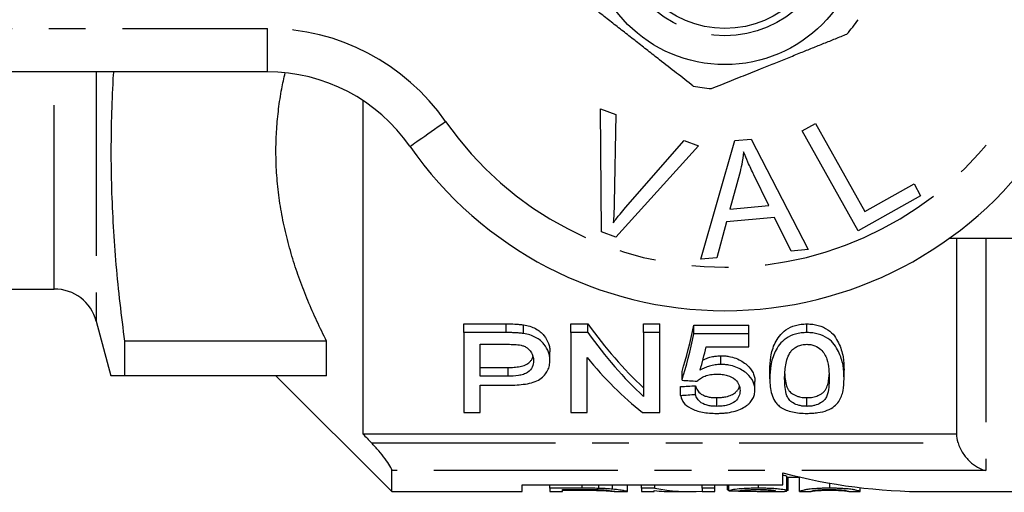
# Model space of a CAD drawing. Extents: x 155 to 252, y 91 to 258.
# Drawn here: x 183 to 217, y 91 to 107 of the extents above; entities that cross this region are included whole.
import ezdxf

# ---------------------------------------------------------------- set-up
doc = ezdxf.new("R2010")
doc.units = 0
doc.linetypes.add('PHANTOM', pattern=[12.7, 6.35, -1.27, 1.27, -1.27, 1.27, -1.27])
doc.layers.get('0').update_dxf_attribs({"linetype": 'CONTINUOUS'})

msp = doc.modelspace()

# ---------------------------------------------------------------- linework, layer by layer
at = {"color": 8, "linetype": 'PHANTOM'}
for p, q in [((174.009, 107.19), (191.712, 107.19)), ((191.712, 105.69), (191.712, 107.19)), ((184.358, 98.19), (184.358, 105.69)), ((185.807, 105.69), (185.807, 97.078)), ((216.509, 99.94), (216.509, 91.916)), ((199.961, 96.684), (199.961, 96.984)), ((200.021, 95.178), (200.021, 95.478)), ((195.304, 92.878), (215.554, 92.878)), ((216.509, 91.916), (196.009, 91.916)), ((202.577, 91.309), (202.577, 91.422)), ((202.589, 91.228), (202.589, 91.265))]:
    msp.add_line(p, q, dxfattribs=at)
at = {"color": 7, "linetype": 'CONTINUOUS'}
for p, q in [((191.712, 105.69), (174.009, 105.69)), ((195.009, 104.703), (195.009, 93.19)), ((203.208, 104.415), (203.739, 104.214)), ((203.244, 100.165), (203.208, 104.415)), ((203.739, 104.214), (203.686, 101.157)), ((210.172, 103.652), (210.629, 103.907)), ((210.629, 103.907), (212.337, 100.864)), ((207.847, 103.32), (208.412, 103.369)), ((208.412, 103.369), (210.387, 99.55)), ((212.109, 100.201), (210.172, 103.652)), ((206.6, 103.133), (203.747, 99.975)), ((204.08, 101.008), (206.099, 103.323)), ((206.099, 103.323), (206.6, 103.133)), ((206.678, 99.219), (207.847, 103.32)), ((208.008, 102.151), (207.677, 100.949)), ((209.021, 101.069), (208.509, 102.13)), ((212.337, 100.864), (214.036, 101.817)), ((214.036, 101.817), (214.264, 101.41)), ((214.264, 101.41), (212.109, 100.201)), ((207.677, 100.949), (209.021, 101.069)), ((209.22, 100.656), (207.563, 100.509)), ((209.791, 99.497), (209.22, 100.656)), ((207.563, 100.509), (207.234, 99.268)), ((203.747, 99.975), (203.244, 100.165)), ((221.509, 99.94), (215.255, 99.94)), ((215.509, 93.19), (215.509, 99.94)), ((207.234, 99.268), (206.678, 99.219)), ((210.387, 99.55), (209.791, 99.497)), ((173.338, 98.19), (184.358, 98.19)), ((185.807, 97.078), (186.313, 95.19)), ((198.492, 96.984), (199.961, 96.984)), ((198.492, 96.684), (198.492, 96.984)), ((200.554, 96.65), (200.554, 96.95)), ((202.184, 96.984), (202.78, 96.984)), ((202.184, 96.684), (202.184, 96.984)), ((202.78, 96.684), (202.78, 96.984)), ((204.697, 96.984), (205.261, 96.984)), ((204.697, 96.684), (204.697, 96.984)), ((205.261, 96.684), (205.261, 96.984)), ((206.44, 96.938), (208.338, 96.938)), ((206.44, 96.638), (206.44, 96.938)), ((208.338, 96.638), (208.338, 96.938)), ((210.338, 96.684), (210.338, 96.984)), ((199.961, 96.684), (198.492, 96.684)), ((198.492, 96.684), (198.492, 93.92)), ((202.78, 96.684), (202.184, 96.684)), ((202.184, 96.684), (202.184, 93.92)), ((204.697, 96.684), (204.697, 94.48)), ((205.261, 96.684), (204.697, 96.684)), ((205.261, 93.92), (205.261, 96.684)), ((208.338, 96.638), (206.44, 96.638)), ((208.338, 96.193), (208.338, 96.638)), ((193.759, 96.384), (186.782, 96.384)), ((186.782, 96.384), (186.782, 95.19)), ((193.759, 95.19), (193.759, 96.384)), ((199.056, 96.28), (200.011, 96.28)), ((199.056, 95.178), (199.056, 96.28)), ((206.859, 96.193), (208.338, 96.193)), ((201.466, 95.724), (201.466, 96.024)), ((207.369, 95.584), (207.369, 95.884)), ((202.748, 93.92), (202.748, 95.828)), ((193.759, 95.19), (186.782, 95.19)), ((192.009, 95.19), (196.009, 91.19)), ((199.056, 95.478), (200.021, 95.478)), ((200.021, 95.178), (199.056, 95.178)), ((206.03, 95.038), (206.03, 95.338)), ((209.056, 95.089), (209.056, 95.389)), ((211.62, 95.089), (211.62, 95.389)), ((199.056, 94.869), (200.036, 94.869)), ((199.056, 93.92), (199.056, 94.869)), ((206.492, 94.548), (206.492, 94.848)), ((208.543, 94.698), (208.543, 94.998)), ((205.979, 94.517), (205.979, 94.817)), ((207.225, 94.137), (207.225, 94.437)), ((210.338, 94.137), (210.338, 94.437)), ((198.492, 93.92), (199.056, 93.92)), ((202.184, 93.92), (202.748, 93.92)), ((204.665, 93.92), (205.261, 93.92)), ((195.009, 93.19), (215.509, 93.19)), ((196.009, 91.19), (196.009, 91.916)), ((209.509, 91.422), (209.509, 91.842)), ((209.645, 91.221), (209.645, 91.721)), ((209.645, 91.69), (210.084, 91.69)), ((209.694, 91.225), (209.694, 91.69)), ((210.084, 91.191), (210.084, 91.691)), ((211.131, 91.309), (211.131, 91.485)), ((196.009, 91.19), (200.509, 91.19)), ((200.509, 91.422), (209.509, 91.422)), ((200.509, 91.19), (200.509, 91.422)), ((201.461, 91.309), (201.461, 91.422)), ((202.577, 91.309), (201.461, 91.309)), ((201.461, 91.309), (201.461, 91.19)), ((201.461, 91.19), (201.899, 91.19)), ((201.899, 91.265), (202.578, 91.265)), ((201.899, 91.19), (201.899, 91.265)), ((202.589, 91.228), (201.899, 91.228)), ((203.154, 91.303), (203.154, 91.422)), ((203.38, 91.213), (203.38, 91.243)), ((203.629, 91.275), (203.629, 91.422)), ((203.702, 91.192), (203.69, 91.19)), ((203.69, 91.19), (204.131, 91.19)), ((204.131, 91.19), (204.14, 91.192)), ((204.14, 91.192), (204.14, 91.422)), ((204.627, 91.309), (204.627, 91.422)), ((205.093, 91.309), (204.627, 91.309)), ((204.627, 91.309), (204.627, 91.19)), ((204.627, 91.19), (205.066, 91.19)), ((205.066, 91.19), (205.066, 91.23)), ((205.093, 91.309), (205.093, 91.422)), ((205.766, 91.19), (206.304, 91.19)), ((206.722, 91.309), (206.722, 91.422)), ((207.161, 91.309), (206.722, 91.309)), ((206.722, 91.309), (206.722, 91.19)), ((206.722, 91.19), (207.161, 91.19)), ((207.161, 91.309), (207.161, 91.422)), ((207.161, 91.19), (207.161, 91.309)), ((207.599, 91.26), (207.599, 91.422)), ((207.641, 91.235), (207.641, 91.422)), ((207.648, 91.22), (207.648, 91.422)), ((208.375, 91.192), (208.375, 91.26)), ((208.615, 91.19), (209.187, 91.19)), ((208.667, 91.309), (208.667, 91.422)), ((209.694, 91.225), (209.645, 91.225)), ((210.084, 91.191), (210.091, 91.191)), ((210.091, 91.19), (210.48, 91.19)), ((210.48, 91.191), (210.473, 91.191)), ((211.131, 91.231), (211.131, 91.265)), ((211.789, 91.191), (211.782, 91.191)), ((211.782, 91.19), (212.174, 91.19)), ((212.174, 91.19), (212.179, 91.191)), ((212.179, 91.192), (212.179, 91.33)), ((214.509, 91.19), (222.609, 91.19))]:
    msp.add_line(p, q, dxfattribs=at)
at = {"color": 8, "linetype": 'PHANTOM', "flags": 128}
msp.add_lwpolyline([(196.636, 103.119), (196.642, 103.123), (196.663, 103.137), (196.696, 103.161), (196.742, 103.193), (196.801, 103.233), (196.871, 103.282), (196.952, 103.339), (197.043, 103.402), (197.143, 103.472), (197.251, 103.547), (197.366, 103.627), (197.486, 103.711), (197.611, 103.798), (197.738, 103.886), (197.867, 103.976)], dxfattribs=at)
at = {"color": 7, "linetype": 'CONTINUOUS'}
for radius in [4.75, 3.5]:
    msp.add_circle((207.509, 110.69), radius, dxfattribs=at)
at = {"color": 8, "linetype": 'PHANTOM'}
msp.add_circle((207.509, 110.69), 3.75, dxfattribs=at)
at = {"color": 7, "linetype": 'CONTINUOUS'}
for centre, radius, start, end in [((207.509, 110.69), 5.6, 318.7104, 325.1794), ((191.712, 99.69), 6, 34.8499, 90), ((207.509, 110.69), 5.6, 258.7104, 265.1794), ((207.509, 110.69), 13.25, 214.8499, 325.1501), ((184.358, 96.69), 1.5, 15, 90), ((214.509, 110.69), 19.5, 255.1428, 270)]:
    msp.add_arc(centre, radius, start, end, dxfattribs=at)
at = {"color": 8, "linetype": 'PHANTOM'}
for centre, radius, start, end in [((191.712, 99.69), 7.5, 34.8499, 90), ((223.307, 99.69), 7.5, 90, 145.1501), ((207.509, 110.69), 11.75, 214.8499, 325.1501)]:
    msp.add_arc(centre, radius, start, end, dxfattribs=at)
at = {"color": 7, "linetype": 'CONTINUOUS'}
for centre, major_axis, ratio, start_param, end_param in [((210.759, 110.69), (0, 18.5), 0.642148, 2.405126, 2.606018), ((203.965, 110.69), (0, 18.5), 0.2, 3.733593, 3.874324), ((210.759, 110.39), (0, 18.5), 0.642148, 2.405126, 2.606018), ((203.965, 110.39), (0, 18.5), 0.2, 3.733593, 3.874324), ((204.529, 110.39), (0, 18.5), 0.196442, 3.766694, 3.837631), ((210.075, 110.39), (0, 18.5), 0.642148, 2.476925, 2.668706), ((110.95, 110.69), (185, 0), 0.1, 5.251846, 5.25508), ((309.264, 110.39), (185, 0), 0.1, 4.120388, 4.123725), ((110.95, 110.39), (185, 0), 0.1, 5.251846, 5.25508), ((205.766, 110.69), (0, 19.5), 0.56301, 3.077755, 3.141593), ((206.304, 110.69), (0, 19.5), 0.563158, 3.031081, 3.179655), ((216.278, 110.69), (156, 0), 0.125, 4.657037, 4.65954)]:
    msp.add_ellipse(centre, major_axis=major_axis, ratio=ratio, start_param=start_param, end_param=end_param, dxfattribs=at)
for points, knots in [([(206.413, 105.198), (206.221, 105.349), (205.837, 105.649), (205.313, 106.059), (204.848, 106.423), (204.444, 106.74), (204.04, 107.056), (203.638, 107.371), (203.237, 107.685), (202.837, 107.998), (202.573, 108.204), (202.441, 108.307)], [0, 0, 0, 0, 0.147363, 0.294685, 0.395225, 0.495846, 0.596378, 0.696753, 0.797136, 0.898563, 1, 1, 1, 1]), ([(207.039, 105.11), (207.16, 105.158), (207.499, 105.295), (208.066, 105.524), (208.668, 105.766), (209.202, 105.981), (209.665, 106.168), (210.107, 106.346), (210.527, 106.515), (210.926, 106.676), (211.323, 106.836), (211.586, 106.942), (211.717, 106.995)], [0, 0, 0, 0, 0.078892, 0.221987, 0.365047, 0.462781, 0.560596, 0.658332, 0.743448, 0.828569, 0.914282, 1, 1, 1, 1]), ([(186.402, 105.69), (186.399, 105.659), (186.365, 105.193), (186.331, 104.292), (186.306, 102.981), (186.326, 101.664), (186.385, 100.341), (186.482, 99.019), (186.612, 97.7), (186.725, 96.822), (186.782, 96.384)], [0, 0, 0, 0, 0.010098, 0.150061, 0.28997, 0.431924, 0.573936, 0.715982, 0.858022, 1, 1, 1, 1]), ([(193.759, 96.384), (193.645, 96.615), (193.416, 97.079), (193.107, 97.787), (192.827, 98.504), (192.581, 99.238), (192.372, 99.989), (192.206, 100.757), (192.086, 101.531), (192.02, 102.283), (192.003, 103.01), (192.028, 103.711), (192.096, 104.41), (192.193, 105.058), (192.285, 105.469), (192.326, 105.651)], [0, 0, 0, 0, 0.079537, 0.159129, 0.238701, 0.318211, 0.400264, 0.482431, 0.564576, 0.646599, 0.72025, 0.793998, 0.867752, 0.941411, 1, 1, 1, 1]), ([(208.154, 102.927), (208.135, 102.781), (208.101, 102.519), (208.036, 102.263), (208.008, 102.151)], [0, 0, 0, 0, 0.5599887, 1, 1, 1, 1]), ([(208.509, 102.13), (208.439, 102.277), (208.312, 102.539), (208.203, 102.808), (208.154, 102.927)], [0, 0, 0, 0, 0.560008, 1, 1, 1, 1]), ([(203.686, 101.157), (203.683, 101.029), (203.678, 100.802), (203.659, 100.576), (203.651, 100.476)], [0, 0, 0, 0, 0.559993, 1, 1, 1, 1]), ([(203.651, 100.476), (203.728, 100.578), (203.866, 100.759), (204.015, 100.932), (204.08, 101.008)], [0, 0, 0, 0, 0.559975, 1, 1, 1, 1]), ([(199.961, 96.984), (200.061, 96.984), (200.16, 96.983), (200.309, 96.976), (200.359, 96.973), (200.457, 96.964), (200.506, 96.957), (200.554, 96.95)], [0, 0, 0, 0, 0.5, 0.5, 0.75, 0.75, 1, 1, 1, 1]), ([(200.554, 96.95), (200.629, 96.937), (200.704, 96.923), (200.844, 96.88), (200.912, 96.853), (201.033, 96.789), (201.087, 96.753), (201.183, 96.674), (201.224, 96.63), (201.331, 96.497), (201.383, 96.403), (201.434, 96.261), (201.446, 96.213), (201.463, 96.119), (201.464, 96.071), (201.466, 96.024)], [0, 0, 0, 0, 0.125, 0.125, 0.25, 0.25, 0.375, 0.375, 0.5, 0.5, 0.75, 0.75, 0.875, 0.875, 1, 1, 1, 1]), ([(209.056, 95.389), (209.058, 95.539), (209.066, 95.693), (209.12, 96.009), (209.165, 96.171), (209.28, 96.409), (209.327, 96.488), (209.45, 96.642), (209.523, 96.716), (209.709, 96.846), (209.819, 96.9), (210.006, 96.951), (210.07, 96.964), (210.202, 96.981), (210.27, 96.983), (210.338, 96.984)], [0, 0, 0, 0, 0.25, 0.25, 0.5, 0.5, 0.625, 0.625, 0.75, 0.75, 0.875, 0.875, 0.9375, 0.9375, 1, 1, 1, 1]), ([(210.338, 96.984), (210.405, 96.983), (210.472, 96.98), (210.602, 96.964), (210.667, 96.951), (210.853, 96.898), (210.965, 96.847), (211.153, 96.721), (211.228, 96.646), (211.343, 96.49), (211.388, 96.411), (211.505, 96.17), (211.558, 96.008), (211.611, 95.693), (211.618, 95.539), (211.62, 95.389)], [0, 0, 0, 0, 0.0625, 0.0625, 0.125, 0.125, 0.25, 0.25, 0.375, 0.375, 0.5, 0.5, 0.75, 0.75, 1, 1, 1, 1]), ([(200.554, 96.65), (200.506, 96.657), (200.457, 96.664), (200.408, 96.669), (200.359, 96.673), (200.309, 96.676), (200.259, 96.678), (200.21, 96.68), (200.16, 96.682), (200.111, 96.683), (200.061, 96.684), (200.011, 96.684), (199.961, 96.684)], [0, 0, 0, 0, 0.000148914, 0.000148914, 0.000148914, 0.0002977552, 0.0002977552, 0.0002977552, 0.0004467647, 0.0004467647, 0.0004467647, 0.0005959531, 0.0005959531, 0.0005959531, 0.0005959531]), ([(201.466, 95.724), (201.464, 95.771), (201.463, 95.819), (201.446, 95.913), (201.434, 95.96), (201.384, 96.101), (201.332, 96.196), (201.19, 96.373), (201.094, 96.457), (200.912, 96.552), (200.845, 96.58), (200.705, 96.623), (200.63, 96.637), (200.554, 96.65)], [0, 0, 0, 0, 0.125, 0.125, 0.25, 0.25, 0.5, 0.5, 0.75, 0.75, 0.875, 0.875, 1, 1, 1, 1]), ([(210.338, 96.684), (210.271, 96.683), (210.204, 96.681), (210.073, 96.665), (210.008, 96.651), (209.821, 96.601), (209.711, 96.547), (209.527, 96.419), (209.453, 96.345), (209.33, 96.192), (209.282, 96.113), (209.165, 95.872), (209.12, 95.709), (209.066, 95.393), (209.058, 95.239), (209.056, 95.089)], [0, 0, 0, 0, 0.0625, 0.0625, 0.125, 0.125, 0.25, 0.25, 0.375, 0.375, 0.5, 0.5, 0.75, 0.75, 1, 1, 1, 1]), ([(211.62, 95.089), (211.618, 95.239), (211.611, 95.394), (211.558, 95.711), (211.504, 95.872), (211.387, 96.112), (211.342, 96.192), (211.226, 96.348), (211.151, 96.422), (210.965, 96.547), (210.852, 96.598), (210.668, 96.65), (210.605, 96.664), (210.473, 96.68), (210.405, 96.683), (210.338, 96.684)], [0, 0, 0, 0, 0.25, 0.25, 0.5, 0.5, 0.625, 0.625, 0.75, 0.75, 0.875, 0.875, 0.9375, 0.9375, 1, 1, 1, 1]), ([(200.011, 96.28), (200.088, 96.279), (200.166, 96.279), (200.321, 96.271), (200.397, 96.265), (200.472, 96.25)], [0, 0, 0, 0, 0.5, 0.5, 1, 1, 1, 1]), ([(200.472, 96.25), (200.51, 96.239), (200.549, 96.227), (200.617, 96.195), (200.648, 96.176), (200.732, 96.115), (200.775, 96.068), (200.843, 95.97), (200.866, 95.919), (200.896, 95.816), (200.9, 95.763), (200.902, 95.711)], [0, 0, 0, 0, 0.125, 0.125, 0.25, 0.25, 0.5, 0.5, 0.75, 0.75, 1, 1, 1, 1]), ([(209.8, 96.052), (209.83, 96.082), (209.86, 96.112), (209.931, 96.167), (209.972, 96.192), (210.062, 96.235), (210.113, 96.252), (210.22, 96.275), (210.276, 96.278), (210.332, 96.28)], [0, 0, 0, 0, 0.25, 0.25, 0.5, 0.5, 0.75, 0.75, 1, 1, 1, 1]), ([(210.332, 96.28), (210.381, 96.278), (210.429, 96.276), (210.523, 96.259), (210.568, 96.246), (210.691, 96.196), (210.759, 96.151), (210.871, 96.05), (210.917, 95.996), (210.982, 95.883), (211.005, 95.825), (211.06, 95.651), (211.078, 95.536), (211.103, 95.31), (211.106, 95.199), (211.107, 95.09)], [0, 0, 0, 0, 0.0625, 0.0625, 0.125, 0.125, 0.25, 0.25, 0.375, 0.375, 0.5, 0.5, 0.75, 0.75, 1, 1, 1, 1]), ([(200.021, 95.478), (200.091, 95.48), (200.231, 95.483), (200.405, 95.504), (200.535, 95.535), (200.627, 95.569), (200.704, 95.612), (200.774, 95.668), (200.829, 95.736), (200.866, 95.802), (200.876, 95.845), (200.88, 95.86)], [0, 0, 0, 0, 0.175083, 0.349319, 0.43867, 0.527833, 0.6175, 0.707331, 0.821798, 0.936523, 1, 1, 1, 1]), ([(206.744, 95.731), (206.775, 95.747), (206.851, 95.787), (206.992, 95.834), (207.17, 95.876), (207.3, 95.881), (207.369, 95.884)], [0, 0, 0, 0, 0.179392, 0.436655, 0.702, 1, 1, 1, 1]), ([(207.369, 95.884), (207.415, 95.884), (207.46, 95.883), (207.55, 95.876), (207.594, 95.87), (207.725, 95.847), (207.809, 95.825), (207.962, 95.767), (208.032, 95.731), (208.158, 95.655), (208.214, 95.614), (208.364, 95.482), (208.435, 95.387), (208.502, 95.24), (208.519, 95.192), (208.538, 95.094), (208.541, 95.046), (208.543, 94.998)], [0, 0, 0, 0, 0.0625, 0.0625, 0.125, 0.125, 0.25, 0.25, 0.375, 0.375, 0.5, 0.5, 0.75, 0.75, 0.875, 0.875, 1, 1, 1, 1]), ([(209.569, 95.09), (209.57, 95.167), (209.571, 95.245), (209.583, 95.403), (209.593, 95.484), (209.621, 95.646), (209.641, 95.728), (209.686, 95.851), (209.702, 95.892), (209.744, 95.973), (209.771, 96.012), (209.8, 96.052)], [0, 0, 0, 0, 0.25, 0.25, 0.5, 0.5, 0.75, 0.75, 0.875, 0.875, 1, 1, 1, 1]), ([(200.902, 95.711), (200.9, 95.637), (200.892, 95.565), (200.826, 95.426), (200.774, 95.359), (200.652, 95.281), (200.603, 95.259), (200.497, 95.225), (200.44, 95.212), (200.264, 95.184), (200.143, 95.18), (200.021, 95.178)], [0, 0, 0, 0, 0.25, 0.25, 0.5, 0.5, 0.625, 0.625, 0.75, 0.75, 1, 1, 1, 1]), ([(200.036, 94.869), (200.134, 94.87), (200.233, 94.871), (200.428, 94.883), (200.525, 94.893), (200.715, 94.923), (200.808, 94.943), (200.979, 94.998), (201.056, 95.034), (201.182, 95.118), (201.235, 95.167), (201.324, 95.267), (201.36, 95.32), (201.416, 95.431), (201.436, 95.488), (201.461, 95.604), (201.464, 95.664), (201.466, 95.724)], [0, 0, 0, 0, 0.125, 0.125, 0.25, 0.25, 0.375, 0.375, 0.5, 0.5, 0.625, 0.625, 0.75, 0.75, 0.875, 0.875, 1, 1, 1, 1]), ([(207.369, 95.584), (207.335, 95.584), (207.302, 95.583), (207.235, 95.579), (207.202, 95.574), (207.103, 95.56), (207.041, 95.546), (206.921, 95.51), (206.863, 95.489), (206.755, 95.442), (206.705, 95.415), (206.656, 95.388)], [0, 0, 0, 0, 0.125, 0.125, 0.25, 0.25, 0.5, 0.5, 0.75, 0.75, 1, 1, 1, 1]), ([(208.543, 94.698), (208.541, 94.746), (208.538, 94.794), (208.519, 94.891), (208.502, 94.939), (208.437, 95.084), (208.365, 95.181), (208.166, 95.355), (208.041, 95.436), (207.811, 95.525), (207.727, 95.547), (207.596, 95.57), (207.551, 95.576), (207.461, 95.583), (207.415, 95.584), (207.369, 95.584)], [0, 0, 0, 0, 0.125, 0.125, 0.25, 0.25, 0.5, 0.5, 0.75, 0.75, 0.875, 0.875, 0.9375, 0.9375, 1, 1, 1, 1]), ([(186.782, 95.19), (186.721, 95.19), (186.6, 95.19), (186.463, 95.19), (186.367, 95.19), (186.317, 95.19), (186.319, 95.19), (186.319, 95.19)], [0, 0, 0, 0, 0.2172329, 0.4345305, 0.6518072, 0.8690117, 1, 1, 1, 1]), ([(206.543, 95.004), (206.578, 95.038), (206.616, 95.072), (206.709, 95.132), (206.762, 95.16), (206.879, 95.207), (206.945, 95.224), (207.083, 95.245), (207.155, 95.248), (207.227, 95.25)], [0, 0, 0, 0, 0.25, 0.25, 0.5, 0.5, 0.75, 0.75, 1, 1, 1, 1]), ([(207.227, 95.25), (207.289, 95.248), (207.351, 95.247), (207.472, 95.233), (207.532, 95.222), (207.698, 95.175), (207.79, 95.125), (207.923, 95.006), (207.967, 94.942), (208.006, 94.843), (208.016, 94.81), (208.028, 94.744), (208.029, 94.711), (208.03, 94.679)], [0, 0, 0, 0, 0.125, 0.125, 0.25, 0.25, 0.5, 0.5, 0.75, 0.75, 0.875, 0.875, 1, 1, 1, 1]), ([(209.574, 95.263), (209.575, 95.22), (209.578, 95.093), (209.603, 94.943), (209.644, 94.807), (209.682, 94.723), (209.735, 94.65), (209.805, 94.589), (209.884, 94.54), (209.976, 94.497), (210.074, 94.465), (210.173, 94.447), (210.259, 94.438), (210.314, 94.437), (210.338, 94.437)], [0, 0, 0, 0, 0.116271, 0.349954, 0.436196, 0.522462, 0.608225, 0.67271, 0.73727, 0.80217, 0.866856, 0.915408, 0.963921, 1, 1, 1, 1]), ([(210.338, 94.437), (210.373, 94.438), (210.442, 94.44), (210.544, 94.453), (210.637, 94.476), (210.733, 94.51), (210.824, 94.557), (210.914, 94.622), (210.98, 94.702), (211.04, 94.824), (211.084, 94.984), (211.101, 95.132), (211.103, 95.218), (211.103, 95.235)], [0, 0, 0, 0, 0.054566, 0.108851, 0.163511, 0.218173, 0.294335, 0.370517, 0.467216, 0.564345, 0.758021, 0.952353, 1, 1, 1, 1]), ([(206.492, 94.848), (206.507, 94.796), (206.525, 94.745), (206.587, 94.647), (206.631, 94.6), (206.723, 94.54), (206.758, 94.521), (206.836, 94.49), (206.879, 94.476), (206.972, 94.455), (207.021, 94.448), (207.122, 94.439), (207.173, 94.438), (207.225, 94.437)], [0, 0, 0, 0, 0.25, 0.25, 0.5, 0.5, 0.625, 0.625, 0.75, 0.75, 0.875, 0.875, 1, 1, 1, 1]), ([(209.056, 95.089), (209.058, 94.996), (209.06, 94.905), (209.081, 94.727), (209.098, 94.64), (209.15, 94.472), (209.185, 94.391), (209.262, 94.275), (209.29, 94.237), (209.359, 94.163), (209.401, 94.129), (209.444, 94.096)], [0, 0, 0, 0, 0.25, 0.25, 0.5, 0.5, 0.75, 0.75, 0.875, 0.875, 1, 1, 1, 1]), ([(210.338, 94.137), (210.292, 94.138), (210.246, 94.139), (210.157, 94.149), (210.113, 94.158), (209.991, 94.189), (209.922, 94.22), (209.805, 94.288), (209.755, 94.328), (209.69, 94.413), (209.667, 94.458), (209.611, 94.596), (209.595, 94.692), (209.572, 94.887), (209.57, 94.988), (209.569, 95.09)], [0, 0, 0, 0, 0.0625, 0.0625, 0.125, 0.125, 0.25, 0.25, 0.375, 0.375, 0.5, 0.5, 0.75, 0.75, 1, 1, 1, 1]), ([(211.107, 95.09), (211.106, 94.987), (211.104, 94.887), (211.081, 94.691), (211.063, 94.595), (211.008, 94.458), (210.986, 94.413), (210.919, 94.328), (210.871, 94.288), (210.753, 94.219), (210.685, 94.189), (210.562, 94.158), (210.52, 94.149), (210.431, 94.139), (210.384, 94.138), (210.338, 94.137)], [0, 0, 0, 0, 0.25, 0.25, 0.5, 0.5, 0.625, 0.625, 0.75, 0.75, 0.875, 0.875, 0.9375, 0.9375, 1, 1, 1, 1]), ([(210.338, 93.894), (210.401, 93.895), (210.464, 93.896), (210.588, 93.904), (210.649, 93.91), (210.83, 93.936), (210.941, 93.964), (211.135, 94.041), (211.214, 94.087), (211.344, 94.191), (211.395, 94.247), (211.516, 94.424), (211.559, 94.55), (211.612, 94.812), (211.618, 94.948), (211.62, 95.089)], [0, 0, 0, 0, 0.0625, 0.0625, 0.125, 0.125, 0.25, 0.25, 0.375, 0.375, 0.5, 0.5, 0.75, 0.75, 1, 1, 1, 1]), ([(205.979, 94.517), (205.987, 94.475), (205.996, 94.433), (206.03, 94.352), (206.051, 94.312), (206.137, 94.197), (206.22, 94.127), (206.388, 94.039), (206.449, 94.013), (206.583, 93.969), (206.656, 93.949), (206.81, 93.921), (206.89, 93.91), (207.054, 93.897), (207.138, 93.895), (207.222, 93.894)], [0, 0, 0, 0, 0.125, 0.125, 0.25, 0.25, 0.5, 0.5, 0.625, 0.625, 0.75, 0.75, 0.875, 0.875, 1, 1, 1, 1]), ([(207.225, 94.137), (207.174, 94.138), (207.122, 94.139), (207.023, 94.148), (206.973, 94.155), (206.833, 94.187), (206.753, 94.22), (206.631, 94.3), (206.588, 94.347), (206.525, 94.444), (206.507, 94.496), (206.492, 94.548)], [0, 0, 0, 0, 0.125, 0.125, 0.25, 0.25, 0.5, 0.5, 0.75, 0.75, 1, 1, 1, 1]), ([(207.225, 94.437), (207.28, 94.438), (207.389, 94.442), (207.531, 94.462), (207.644, 94.494), (207.732, 94.529), (207.807, 94.57), (207.882, 94.626), (207.949, 94.698), (207.992, 94.77), (208.003, 94.815), (208.006, 94.828)], [0, 0, 0, 0, 0.134384, 0.268103, 0.360744, 0.453508, 0.545709, 0.638073, 0.787159, 0.936465, 1, 1, 1, 1]), ([(208.03, 94.679), (208.029, 94.612), (208.019, 94.547), (207.967, 94.422), (207.923, 94.361), (207.789, 94.254), (207.699, 94.207), (207.534, 94.164), (207.474, 94.153), (207.351, 94.14), (207.288, 94.137), (207.225, 94.137)], [0, 0, 0, 0, 0.25, 0.25, 0.5, 0.5, 0.75, 0.75, 0.875, 0.875, 1, 1, 1, 1]), ([(208.237, 94.15), (208.263, 94.169), (208.289, 94.188), (208.336, 94.228), (208.357, 94.249), (208.415, 94.313), (208.448, 94.358), (208.497, 94.451), (208.515, 94.499), (208.538, 94.597), (208.541, 94.647), (208.543, 94.698)], [0, 0, 0, 0, 0.125, 0.125, 0.25, 0.25, 0.5, 0.5, 0.75, 0.75, 1, 1, 1, 1]), ([(207.222, 93.894), (207.272, 93.895), (207.323, 93.895), (207.422, 93.9), (207.472, 93.904), (207.618, 93.919), (207.715, 93.936), (207.889, 93.98), (207.971, 94.007), (208.117, 94.073), (208.178, 94.11), (208.237, 94.15)], [0, 0, 0, 0, 0.125, 0.125, 0.25, 0.25, 0.5, 0.5, 0.75, 0.75, 1, 1, 1, 1]), ([(209.444, 94.096), (209.471, 94.079), (209.498, 94.063), (209.556, 94.034), (209.587, 94.02), (209.685, 93.982), (209.757, 93.959), (209.913, 93.925), (209.994, 93.913), (210.163, 93.898), (210.251, 93.895), (210.338, 93.894)], [0, 0, 0, 0, 0.125, 0.125, 0.25, 0.25, 0.5, 0.5, 0.75, 0.75, 1, 1, 1, 1]), ([(196.009, 91.916), (196.009, 91.95), (195.986, 92.008), (195.903, 92.151), (195.845, 92.236), (195.712, 92.414), (195.635, 92.508), (195.476, 92.693), (195.391, 92.787), (195.304, 92.878)], [0, 0, 0, 0, 0.25, 0.25, 0.5, 0.5, 0.75, 0.75, 1, 1, 1, 1]), ([(215.554, 92.878), (215.592, 92.747), (215.652, 92.625), (215.793, 92.409), (215.873, 92.315), (216.045, 92.154), (216.134, 92.088), (216.319, 91.982), (216.415, 91.942), (216.509, 91.916)], [0, 0, 0, 0, 0.25, 0.25, 0.5, 0.5, 0.75, 0.75, 1, 1, 1, 1]), ([(209.509, 91.761), (209.532, 91.758), (209.58, 91.75), (209.619, 91.739), (209.641, 91.729), (209.644, 91.724), (209.645, 91.721)], [0, 0, 0, 0, 0.250174, 0.541827, 0.77081, 1, 1, 1, 1]), ([(210.084, 91.691), (210.084, 91.693), (210.085, 91.695), (210.096, 91.7), (210.098, 91.701)], [0, 0, 0, 0, 0.75939, 1, 1, 1, 1]), ([(203.38, 91.213), (203.355, 91.214), (203.33, 91.215), (203.276, 91.218), (203.247, 91.219), (203.155, 91.222), (203.087, 91.224), (202.879, 91.227), (202.733, 91.227), (202.589, 91.228)], [0, 0, 0, 0, 0.125, 0.125, 0.25, 0.25, 0.5, 0.5, 1, 1, 1, 1]), ([(203.131, 91.259), (203.16, 91.257), (203.189, 91.256), (203.243, 91.253), (203.268, 91.252), (203.34, 91.247), (203.384, 91.243), (203.5, 91.232), (203.561, 91.224), (203.643, 91.211), (203.666, 91.206), (203.696, 91.197), (203.701, 91.194), (203.702, 91.192)], [0, 0, 0, 0, 0.0625, 0.0625, 0.125, 0.125, 0.25, 0.25, 0.5, 0.5, 0.75, 0.75, 1, 1, 1, 1]), ([(203.629, 91.275), (203.595, 91.278), (203.561, 91.281), (203.488, 91.287), (203.45, 91.29), (203.369, 91.294), (203.328, 91.297), (203.243, 91.3), (203.198, 91.301), (203.154, 91.303)], [0, 0, 0, 0, 0.25, 0.25, 0.5, 0.5, 0.75, 0.75, 1, 1, 1, 1]), ([(203.688, 91.19), (203.674, 91.19), (203.647, 91.193), (203.575, 91.199), (203.547, 91.201), (203.475, 91.207), (203.429, 91.21), (203.38, 91.213)], [0, 0, 0, 0, 0.5, 0.5, 0.75, 0.75, 1, 1, 1, 1]), ([(204.14, 91.192), (204.138, 91.194), (204.134, 91.197), (204.099, 91.207), (204.073, 91.214), (203.996, 91.229), (203.945, 91.238), (203.814, 91.256), (203.728, 91.266), (203.629, 91.275)], [0, 0, 0, 0, 0.25, 0.25, 0.5, 0.5, 0.75, 0.75, 1, 1, 1, 1]), ([(207.641, 91.235), (207.634, 91.237), (207.627, 91.238), (207.621, 91.24), (207.615, 91.242), (207.611, 91.244), (207.607, 91.246), (207.604, 91.249), (207.602, 91.251), (207.601, 91.253), (207.599, 91.255), (207.599, 91.258), (207.599, 91.26)], [0, 0, 0, 0, 0.0000835093, 0.0000835093, 0.0000835093, 0.0001671392, 0.0001671392, 0.0001671392, 0.0002506417, 0.0002506417, 0.0002506417, 0.0003344838, 0.0003344838, 0.0003344838, 0.0003344838]), ([(208.667, 91.309), (208.598, 91.309), (208.529, 91.308), (208.394, 91.306), (208.328, 91.304), (208.133, 91.296), (208.017, 91.287), (207.834, 91.268), (207.769, 91.257), (207.681, 91.237), (207.661, 91.228), (207.648, 91.22)], [0, 0, 0, 0, 0.125, 0.125, 0.25, 0.25, 0.5, 0.5, 0.75, 0.75, 1, 1, 1, 1]), ([(208.375, 91.192), (208.296, 91.193), (208.137, 91.195), (207.927, 91.203), (207.796, 91.212), (207.746, 91.218), (207.738, 91.219)], [0, 0, 0, 0, 0.316212, 0.63276, 0.942639, 1, 1, 1, 1]), ([(208.038, 91.217), (208.04, 91.222), (208.047, 91.227), (208.097, 91.238), (208.137, 91.244), (208.25, 91.254), (208.322, 91.258), (208.482, 91.264), (208.571, 91.265), (208.659, 91.265)], [0, 0, 0, 0, 0.25, 0.25, 0.5, 0.5, 0.75, 0.75, 1, 1, 1, 1]), ([(209.256, 91.221), (209.252, 91.217), (209.246, 91.213), (209.212, 91.207), (209.188, 91.205), (209.097, 91.198), (209.018, 91.195), (208.76, 91.189), (208.568, 91.189), (208.375, 91.192)], [0, 0, 0, 0, 0.125, 0.125, 0.25, 0.25, 0.5, 0.5, 1, 1, 1, 1]), ([(208.659, 91.265), (208.739, 91.265), (208.819, 91.264), (208.969, 91.259), (209.036, 91.255), (209.145, 91.246), (209.189, 91.24), (209.243, 91.23), (209.254, 91.225), (209.256, 91.221)], [0, 0, 0, 0, 0.25, 0.25, 0.5, 0.5, 0.75, 0.75, 1, 1, 1, 1]), ([(209.645, 91.221), (209.644, 91.225), (209.641, 91.229), (209.62, 91.238), (209.606, 91.243), (209.542, 91.257), (209.474, 91.268), (209.342, 91.282), (209.293, 91.287), (209.185, 91.295), (209.125, 91.298), (209.001, 91.304), (208.936, 91.306), (208.802, 91.308), (208.735, 91.309), (208.667, 91.309)], [0, 0, 0, 0, 0.125, 0.125, 0.25, 0.25, 0.5, 0.5, 0.625, 0.625, 0.75, 0.75, 0.875, 0.875, 1, 1, 1, 1]), ([(209.187, 91.19), (209.203, 91.19), (209.268, 91.19), (209.384, 91.191), (209.496, 91.195), (209.57, 91.2), (209.612, 91.206), (209.64, 91.212), (209.644, 91.218), (209.645, 91.221)], [0, 0, 0, 0, 0.057222, 0.247393, 0.488877, 0.613304, 0.737749, 0.86799, 1, 1, 1, 1]), ([(211.131, 91.309), (211.079, 91.309), (211.028, 91.309), (210.926, 91.307), (210.876, 91.306), (210.728, 91.3), (210.638, 91.295), (210.482, 91.281), (210.419, 91.273), (210.312, 91.258), (210.272, 91.25), (210.172, 91.228), (210.135, 91.217), (210.092, 91.199), (210.084, 91.194), (210.084, 91.191)], [0, 0, 0, 0, 0.0625, 0.0625, 0.125, 0.125, 0.25, 0.25, 0.375, 0.375, 0.5, 0.5, 0.75, 0.75, 1, 1, 1, 1]), ([(210.473, 91.191), (210.475, 91.194), (210.48, 91.2), (210.518, 91.213), (210.534, 91.219), (210.571, 91.228), (210.586, 91.231), (210.622, 91.237), (210.645, 91.241), (210.67, 91.244)], [0, 0, 0, 0, 0.5, 0.5, 0.75, 0.75, 0.875, 0.875, 1, 1, 1, 1]), ([(211.131, 91.231), (211.074, 91.231), (211.018, 91.23), (210.909, 91.228), (210.86, 91.226), (210.727, 91.22), (210.656, 91.214), (210.566, 91.205), (210.542, 91.201), (210.505, 91.195), (210.494, 91.192), (210.487, 91.191)], [0, 0, 0, 0, 0.125, 0.125, 0.25, 0.25, 0.5, 0.5, 0.75, 0.75, 1, 1, 1, 1]), ([(210.67, 91.244), (210.697, 91.247), (210.724, 91.25), (210.788, 91.255), (210.825, 91.257), (210.903, 91.261), (210.945, 91.263), (211.035, 91.265), (211.081, 91.265), (211.127, 91.265)], [0, 0, 0, 0, 0.25, 0.25, 0.5, 0.5, 0.75, 0.75, 1, 1, 1, 1]), ([(211.127, 91.265), (211.165, 91.265), (211.202, 91.265), (211.276, 91.264), (211.313, 91.263), (211.415, 91.258), (211.475, 91.254), (211.574, 91.245), (211.617, 91.241), (211.677, 91.231), (211.698, 91.227), (211.749, 91.214), (211.764, 91.207), (211.785, 91.197), (211.788, 91.193), (211.789, 91.191)], [0, 0, 0, 0, 0.0625, 0.0625, 0.125, 0.125, 0.25, 0.25, 0.375, 0.375, 0.5, 0.5, 0.75, 0.75, 1, 1, 1, 1]), ([(212.179, 91.191), (212.179, 91.194), (212.171, 91.199), (212.128, 91.217), (212.084, 91.229), (211.985, 91.25), (211.946, 91.258), (211.846, 91.274), (211.78, 91.282), (211.624, 91.295), (211.532, 91.3), (211.387, 91.305), (211.336, 91.307), (211.234, 91.309), (211.183, 91.309), (211.131, 91.309)], [0, 0, 0, 0, 0.25, 0.25, 0.5, 0.5, 0.625, 0.625, 0.75, 0.75, 0.875, 0.875, 0.9375, 0.9375, 1, 1, 1, 1]), ([(211.774, 91.191), (211.767, 91.193), (211.756, 91.195), (211.718, 91.201), (211.693, 91.205), (211.601, 91.215), (211.531, 91.22), (211.398, 91.226), (211.348, 91.228), (211.243, 91.23), (211.187, 91.231), (211.131, 91.231)], [0, 0, 0, 0, 0.25, 0.25, 0.5, 0.5, 0.75, 0.75, 0.875, 0.875, 1, 1, 1, 1])]:
    msp.add_open_spline(points, degree=3, knots=knots, dxfattribs=at)
for points in [[(195.009, 93.19), (195.108, 93.086), (195.206, 92.982), (195.304, 92.878)], [(215.554, 92.878), (215.524, 92.98), (215.509, 93.084), (215.509, 93.19)], [(203.154, 91.303), (202.967, 91.308), (202.771, 91.309), (202.577, 91.309)], [(202.578, 91.265), (202.766, 91.265), (202.956, 91.265), (203.131, 91.259)]]:
    msp.add_open_spline(points, degree=3, dxfattribs=at)

doc.saveas('drawing.dxf')
